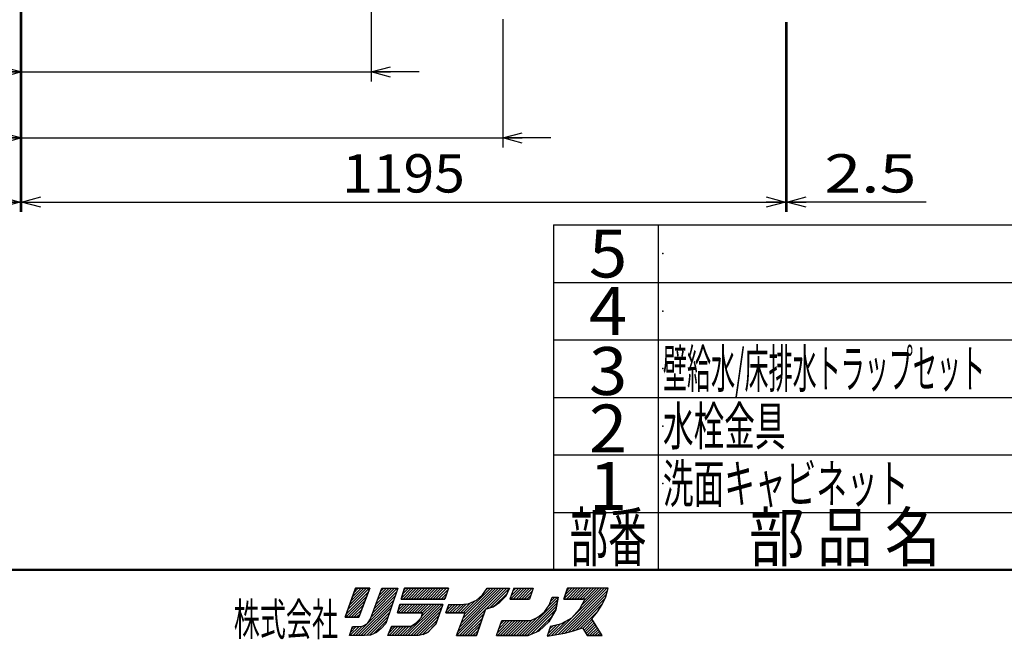
# Model space of a CAD drawing. Units: millimetres. Extents: x -3225 to 3225, y -2302 to 2303.
# Drawn here: x -684 to 857, y -2186 to -1216 of the extents above; entities that cross this region are included whole.
import ezdxf
from ezdxf.enums import TextEntityAlignment as Align

# ---------------------------------------------------------------- set-up
doc = ezdxf.new("R2010")
doc.units = ezdxf.units.MM
doc.header["$LTSCALE"] = 3.75
doc.header["$PDSIZE"] = 1
doc.layers.add('Layer0240', color=7, linetype='Continuous')
doc.layers.add('ZUWAKU', color=7, linetype='Continuous')
doc.styles.add('dcStyle0', font='txt.shx', dxfattribs={"width": 0.8, "bigfont": 'bigfont'})
doc.dimstyles.new('dc_Rotated', dxfattribs={"dimtxt": 60, "dimasz": 30.001613, "dimexe": 7.5, "dimexo": 15, "dimgap": 15, "dimtad": 3, "dimdsep": 46, "dimtxsty": 'dcStyle0', "dimblk1": 'OPEN30', "dimblk2": 'OPEN30', "dimsah": 1, "dimcen": 0.09, "dimclrd": 9, "dimclre": 9, "dimclrt": 7, "dimadec": 0, "dimazin": 2, "dimtfac": 1, "dimtdec": 4, "dimtmove": 0, "dimatfit": 3, "dimfxl": 1, "dimarcsym": 0})

# ---------------------------------------------------------------- blocks, each defined once
blk = doc.blocks.new('_OPEN30')
at = {"color": 0, "linetype": 'ByBlock', "lineweight": -2}
for p, q in [((-1, 0.267949), (0, 0)), ((0, 0), (-1, -0.267949)), ((0, 0), (-1, 0))]:
    blk.add_line(p, q, dxfattribs=at)
blk = doc.blocks.new('*D51')
at = {"color": 9, "linetype": 'Continuous', "lineweight": 25}
for p, q in [((-680.6, -920.2), (-680.6, -1313.1)), ((-133.6, -1086.8), (-133.6, -1313.1)), ((-1234, -1298.1), (-680.6, -1298.1)), ((-680.6, -1298.1), (-133.6, -1298.1)), ((-58.6, -1298.1), (-133.6, -1298.1))]:
    blk.add_line(p, q, dxfattribs=at)
at = {"color": 9, "xscale": 30.00230500478854, "yscale": 29.99197148865525}
for p, rotation in [((-680.6, -1298.1), 360), ((-133.6, -1298.1), 180)]:
    blk.add_blockref('_OPEN30', p, dxfattribs=dict(at, rotation=rotation))
at = {"color": 7, "insert": (-739, -1283.1), "char_height": 60, "width": 675, "attachment_point": 9, "style": 'dcStyle0'}
blk.add_mtext('\\T1.00;547(床排水位置）', dxfattribs=at)
blk = doc.blocks.new('DC_GROUP_SS-3799-0P_54')
at = {"color": 9, "linetype": 'Continuous', "lineweight": 25}
for p, q in [((72.4, -670.6), (72.4, -1137.2)), ((-680.6, -920.2), (-680.6, -1416.3)), ((72.4, -1215.7), (72.4, -1416.3)), ((-1234, -1401.3), (-680.6, -1401.3)), ((-680.6, -1401.3), (72.4, -1401.3)), ((147.4, -1401.3), (72.4, -1401.3))]:
    blk.add_line(p, q, dxfattribs=at)
at = {"color": 9, "xscale": 30.00230500478854, "yscale": 29.99197148865525}
for p, rotation in [((-680.6, -1401.3), 360), ((72.4, -1401.3), 180)]:
    blk.add_blockref('_OPEN30', p, dxfattribs=dict(at, rotation=rotation))
at = {"color": 7, "style": 'dcStyle0', "width": 0.938547}
blk.add_text('753(壁給水位置）', height=60, dxfattribs=at).set_placement((-1219, -1386.3), (-739, -1386.3), align=Align.FIT)
blk = doc.blocks.new('DC_GROUP_SS-3799-0P_55')
at = {"color": 9, "linetype": 'Continuous', "lineweight": 25}
for p, q in [((-683.1, -283.2), (-683.1, -1516.8)), ((-680.6, -923.2), (-680.6, -1516.8)), ((514.4, -1220), (514.4, -1516.8)), ((516.9, -1220), (516.9, -1516.8)), ((-900.5, -1501.8), (-683.1, -1501.8)), ((-683.1, -1501.8), (-680.6, -1501.8)), ((-680.6, -1501.8), (514.4, -1501.8)), ((514.4, -1501.8), (516.9, -1501.8)), ((734.4, -1501.8), (516.9, -1501.8))]:
    blk.add_line(p, q, dxfattribs=at)
at = {"color": 9, "xscale": 30.00230500478854, "yscale": 29.99197148865525}
for p, rotation in [((-683.1, -1501.8), 360), ((-680.6, -1501.8), 180), ((514.4, -1501.8), 360), ((516.9, -1501.8), 180)]:
    blk.add_blockref('_OPEN30', p, dxfattribs=dict(at, rotation=rotation))
at = {"color": 7, "style": 'dcStyle0'}
for s, width, p, p2 in [('1195', 0.872727, (-179.1, -1486.8), (12.9, -1486.8)), ('2.5', 1.07234, (575.4, -1486.8), (719.4, -1486.8))]:
    blk.add_text(s, height=60, dxfattribs=dict(at, width=width)).set_placement(p, p2, align=Align.FIT)

msp = doc.modelspace()

# ---------------------------------------------------------------- linework, layer by layer
at = {"layer": 'ZUWAKU', "color": 56, "linetype": 'Continuous', "lineweight": 25}
for p, q in [((151.43994845, -1537.5), (151.43994845, -2077.5)), ((151.43994845, -1537.5), (3001.43994845, -1537.5)), ((315.24742722, -1537.5), (315.24742722, -2077.5)), ((151.43994845, -1627.5), (3001.43994845, -1627.5)), ((151.43994845, -1717.5), (3001.43994845, -1717.5)), ((151.43994845, -1807.5), (3001.43994845, -1807.5)), ((151.43994845, -1897.5), (3001.43994845, -1897.5)), ((151.43994845, -1987.5), (2221.43994845, -1987.5))]:
    msp.add_line(p, q, dxfattribs=at)
at = {"layer": 'ZUWAKU', "color": 8, "linetype": 'Continuous', "lineweight": 50}
msp.add_line((-2844.84536082, -2077.5), (3001.43994845, -2077.5), dxfattribs=at)
at = {"layer": 'ZUWAKU', "color": 30, "linetype": 'Continuous', "lineweight": 25}
for p, q in [((-158.42356377, -2106.35349354), (-174.36106377, -2151.35349354)), ((-174.36106377, -2151.35349354), (-158.42356377, -2106.35349354)), ((-136.88495445, -2106.35349354), (-170.2350592, -2139.70359828)), ((-141.12759514, -2106.35349354), (-167.90844979, -2133.13434818)), ((-145.37023583, -2106.35349354), (-165.58184038, -2126.56509809)), ((-149.61287651, -2106.35349354), (-163.25523097, -2119.99584799)), ((-153.8555172, -2106.35349354), (-160.92862156, -2113.4265979)), ((-158.09815789, -2106.35349354), (-158.60201215, -2106.8573478)), ((-135.92356377, -2106.35349354), (-158.42356377, -2106.35349354)), ((-158.42356377, -2106.35349354), (-135.92356377, -2106.35349354)), ((-158.42356377, -2106.35349354), (-135.92356377, -2106.35349354)), ((-152.79856377, -2151.35349354), (-135.92356377, -2106.35349354)), ((-135.92356377, -2106.35349354), (-152.79856377, -2151.35349354)), ((-134.98606377, -2154.16599354), (-117.17356377, -2106.35349354)), ((-134.98606377, -2154.16599354), (-117.17356377, -2106.35349354)), ((-92.79856377, -2106.35349354), (-131.64622002, -2145.20114979)), ((-97.04120445, -2106.35349354), (-129.12715211, -2138.43944119)), ((-101.28384514, -2106.35349354), (-126.6080842, -2131.6777326)), ((-105.52648583, -2106.35349354), (-124.08901629, -2124.916024)), ((-109.76912651, -2106.35349354), (-121.56994838, -2118.15431541)), ((-114.0117672, -2106.35349354), (-119.05088048, -2111.39260681)), ((-117.17356377, -2106.35349354), (-91.86106377, -2106.35349354)), ((-114.17356377, -2106.35349354), (-93.55600771, -2106.35349354)), ((-91.86106377, -2106.35349354), (-110.61106377, -2161.66599354)), ((-86.98606377, -2123.22849354), (-81.36106377, -2106.35349354)), ((-86.98606377, -2123.22849354), (-81.36106377, -2106.35349354)), ((-81.36106377, -2106.35349354), (-86.98606377, -2123.22849354)), ((-71.21579858, -2106.35349354), (-86.43369636, -2121.57139132)), ((-75.45843926, -2106.35349354), (-84.31237602, -2115.20743029)), ((-66.97315789, -2106.35349354), (-83.84815789, -2123.22849354)), ((-79.70107995, -2106.35349354), (-82.19105567, -2108.84346926)), ((-81.36106377, -2106.35349354), (-12.92356377, -2106.35349354)), ((-12.92356377, -2106.35349354), (-81.36106377, -2106.35349354)), ((-62.7305172, -2106.35349354), (-79.6055172, -2123.22849354)), ((-58.48787651, -2106.35349354), (-75.36287651, -2123.22849354)), ((-54.24523583, -2106.35349354), (-71.12023583, -2123.22849354)), ((-50.00259514, -2106.35349354), (-66.87759514, -2123.22849354)), ((-45.75995445, -2106.35349354), (-62.63495445, -2123.22849354)), ((-41.51731377, -2106.35349354), (-58.39231377, -2123.22849354)), ((-37.27467308, -2106.35349354), (-54.14967308, -2123.22849354)), ((-33.03203239, -2106.35349354), (-49.90703239, -2123.22849354)), ((-28.7893917, -2106.35349354), (-45.6643917, -2123.22849354)), ((-24.54675102, -2106.35349354), (-41.42175102, -2123.22849354)), ((-20.30411033, -2106.35349354), (-37.17911033, -2123.22849354)), ((-16.06146964, -2106.35349354), (-32.93646964, -2123.22849354)), ((-13.47593117, -2108.01059575), (-28.69382896, -2123.22849354)), ((-12.92356377, -2106.35349354), (-18.54856377, -2123.22849354)), ((-12.92356377, -2106.35349354), (-18.54856377, -2123.22849354)), ((74.10032692, -2106.35349354), (0, -2180.45382046)), ((69.85768623, -2106.35349354), (2.47487373, -2173.73630604)), ((65.61504555, -2106.35349354), (4.94974747, -2167.01879162)), ((61.37240486, -2106.35349354), (7.4246212, -2160.3012772)), ((57.12976417, -2106.35349354), (9.89949494, -2153.58376277)), ((52.88712349, -2106.35349354), (12.37436867, -2146.86624835)), ((40.32643623, -2116.66599354), (47.82643623, -2106.35349354)), ((48.6444828, -2106.35349354), (45.64497873, -2109.35299761)), ((78.34296761, -2106.35349354), (45.76003711, -2138.93642404)), ((47.82643623, -2106.35349354), (82.51393623, -2106.35349354)), ((82.5856083, -2106.35349354), (51.88829588, -2137.05080596)), ((82.51393623, -2106.35349354), (76.88893623, -2118.54099354)), ((76.88893623, -2118.54099354), (82.51393623, -2106.35349354)), ((89.63893623, -2106.35349354), (83.07643623, -2123.22849354)), ((101.30990486, -2106.35349354), (84.43490486, -2123.22849354)), ((97.06726417, -2106.35349354), (84.91181846, -2118.50893926)), ((92.82462349, -2106.35349354), (87.61168071, -2111.56643631)), ((105.55254555, -2106.35349354), (88.67754555, -2123.22849354)), ((89.63893623, -2106.35349354), (119.63893623, -2106.35349354)), ((109.79518623, -2106.35349354), (92.92018623, -2123.22849354)), ((114.03782692, -2106.35349354), (97.16282692, -2123.22849354)), ((118.28046761, -2106.35349354), (101.40546761, -2123.22849354)), ((119.63893623, -2106.35349354), (114.01393623, -2123.22849354)), ((119.63893623, -2106.35349354), (114.01393623, -2123.22849354)), ((119.63893623, -2106.35349354), (114.01393623, -2123.22849354)), ((230.94407692, -2106.35349354), (158.85510506, -2178.4424654)), ((235.18671761, -2106.35349354), (163.94627388, -2177.59393726)), ((167.63893623, -2123.22849354), (173.26393623, -2106.35349354)), ((173.26393623, -2106.35349354), (167.63893623, -2123.22849354)), ((184.27502936, -2106.35349354), (167.75838967, -2122.87013323)), ((236.04776741, -2109.73508442), (169.03744271, -2176.74540913)), ((180.03238868, -2106.35349354), (169.87971001, -2116.5061722)), ((188.51767005, -2106.35349354), (171.64267005, -2123.22849354)), ((175.78974799, -2106.35349354), (172.00103036, -2110.14221117)), ((237.01393623, -2106.35349354), (173.26393623, -2106.35349354)), ((237.01393623, -2106.35349354), (173.26393623, -2106.35349354)), ((192.76031074, -2106.35349354), (175.88531074, -2123.22849354)), ((226.70143623, -2106.35349354), (179.82643623, -2153.22849354)), ((197.00295142, -2106.35349354), (180.12795142, -2123.22849354)), ((201.24559211, -2106.35349354), (184.37059211, -2123.22849354)), ((205.4882328, -2106.35349354), (188.6132328, -2123.22849354)), ((209.73087349, -2106.35349354), (192.85587349, -2123.22849354)), ((222.45879555, -2106.35349354), (194.8374542, -2133.97483488)), ((213.97351417, -2106.35349354), (197.09851417, -2123.22849354)), ((218.21615486, -2106.35349354), (199.89699397, -2124.67265443)), ((233.26393623, -2119.47849354), (237.01393623, -2106.35349354)), ((233.26393623, -2119.47849354), (237.01393623, -2106.35349354)), ((233.26393623, -2119.47849354), (237.01393623, -2106.35349354)), ((-140.43789818, -2118.39171864), (-173.39967308, -2151.35349354)), ((-137.89231377, -2111.60349354), (-172.5616686, -2146.27284838)), ((-142.98348259, -2125.17994374), (-169.15703239, -2151.35349354)), ((-97.90743405, -2124.19028589), (-154.1331417, -2180.41599354)), ((-95.73172088, -2117.77193203), (-139.57800102, -2161.61821216)), ((-93.55600771, -2111.35357817), (-134.16528792, -2151.96285838)), ((-18.54856377, -2123.22849354), (-86.98606377, -2123.22849354)), ((-86.98606377, -2123.22849354), (-18.54856377, -2123.22849354)), ((-15.59725151, -2114.37455678), (-24.45118827, -2123.22849354)), ((-17.71857186, -2120.73851781), (-20.20854758, -2123.22849354)), ((29.10176772, -2125.89620861), (10.2069828, -2144.79099354)), ((17.82643623, -2130.72849354), (30.95143623, -2125.10349354)), ((17.82643623, -2130.72849354), (30.95143623, -2125.10349354)), ((17.82643623, -2130.72849354), (30.95143623, -2125.10349354)), ((30.95143623, -2125.10349354), (40.32643623, -2116.66599354)), ((30.95143623, -2125.10349354), (40.32643623, -2116.66599354)), ((30.95143623, -2125.10349354), (40.32643623, -2116.66599354)), ((78.81595388, -2114.36578864), (59.27058298, -2133.91115954)), ((76.88893623, -2118.54099354), (67.51393623, -2127.91599354)), ((76.88893623, -2118.54099354), (67.51393623, -2127.91599354)), ((67.51393623, -2127.91599354), (76.88893623, -2118.54099354)), ((83.07643623, -2123.22849354), (114.01393623, -2123.22849354)), ((112.51393623, -2123.22849354), (83.07643623, -2123.22849354)), ((158.32406484, -2124.03781837), (101.94588967, -2180.41599354)), ((118.1968502, -2110.67975163), (105.6481083, -2123.22849354)), ((116.07552986, -2117.04371266), (109.89074898, -2123.22849354)), ((114.13338967, -2123.22849354), (113.95420952, -2123.40767369)), ((157.70324898, -2120.41599354), (143.44660224, -2134.67264028)), ((144.95143623, -2132.60349354), (149.63893623, -2120.41599354)), ((144.95143623, -2132.60349354), (149.63893623, -2120.41599354)), ((153.4606083, -2120.41599354), (147.2503912, -2126.62621064)), ((149.63893623, -2120.41599354), (159.01393623, -2120.41599354)), ((149.63893623, -2120.41599354), (159.01393623, -2120.41599354)), ((149.63893623, -2120.41599354), (159.01393623, -2120.41599354)), ((155.26393623, -2140.10349354), (159.01393623, -2120.41599354)), ((159.01393623, -2120.41599354), (155.26393623, -2140.10349354)), ((200.75032084, -2123.22849354), (167.63893623, -2123.22849354)), ((167.63893623, -2123.22849354), (197.63893623, -2123.22849354)), ((167.63893623, -2123.22849354), (197.63893623, -2123.22849354)), ((234.35071113, -2115.67478139), (174.89772408, -2175.12776844)), ((231.95619043, -2122.31194278), (180.83742104, -2173.43071216)), ((200.75032084, -2123.10377644), (192.01393623, -2139.16599354)), ((227.63893623, -2131.66599354), (233.26393623, -2119.47849354)), ((227.63893623, -2131.66599354), (233.26393623, -2119.47849354)), ((-145.529067, -2131.96816884), (-164.9143917, -2151.35349354)), ((-148.07465141, -2138.75639394), (-160.67175102, -2151.35349354)), ((-100.08314723, -2130.60863975), (-149.89050102, -2180.41599354)), ((-102.2588604, -2137.02699361), (-145.64786033, -2180.41599354)), ((-88.86106377, -2131.66599354), (-92.61106377, -2144.79099354)), ((-92.61106377, -2144.79099354), (-88.86106377, -2131.66599354)), ((-92.61106377, -2144.79099354), (-88.86106377, -2131.66599354)), ((-78.29482995, -2131.66599354), (-91.41982995, -2144.79099354)), ((-82.53747064, -2131.66599354), (-91.39050102, -2140.51902392)), ((-86.78011132, -2131.66599354), (-89.69344474, -2134.57932696)), ((-21.36106377, -2131.66599354), (-88.86106377, -2131.66599354)), ((-74.05218926, -2131.66599354), (-87.17718926, -2144.79099354)), ((-69.80954858, -2131.66599354), (-82.93454858, -2144.79099354)), ((-31.62578239, -2131.66599354), (-80.37578239, -2180.41599354)), ((-65.56690789, -2131.66599354), (-78.69190789, -2144.79099354)), ((-27.3831417, -2131.66599354), (-76.1331417, -2180.41599354)), ((-61.3242672, -2131.66599354), (-74.4492672, -2144.79099354)), ((-23.14050102, -2131.66599354), (-71.89050102, -2180.41599354)), ((-57.08162651, -2131.66599354), (-70.20662651, -2144.79099354)), ((-22.76860859, -2135.53674179), (-67.64786033, -2180.41599354)), ((-52.83898583, -2131.66599354), (-65.96398583, -2144.79099354)), ((-48.59634514, -2131.66599354), (-61.72134514, -2144.79099354)), ((-44.35370445, -2131.66599354), (-57.47870445, -2144.79099354)), ((-35.86842308, -2131.66599354), (-54.93312004, -2150.7306905)), ((-40.11106377, -2131.66599354), (-53.23606377, -2144.79099354)), ((-32.61106377, -2162.60349354), (-21.36106377, -2131.66599354)), ((-21.36106377, -2131.66599354), (-32.61106377, -2162.60349354)), ((-12.17356377, -2131.66599354), (-16.86106377, -2144.79099354)), ((-16.86106377, -2144.79099354), (-12.17356377, -2131.66599354)), ((-6.36650201, -2131.66599354), (-15.39970919, -2140.69920071)), ((-2.12386132, -2131.66599354), (-15.24886132, -2144.79099354)), ((-10.6091427, -2131.66599354), (-13.04268658, -2134.09953742)), ((-12.17356377, -2131.66599354), (5.63893623, -2131.66599354)), ((-12.17356377, -2131.66599354), (5.63893623, -2131.66599354)), ((-12.17356377, -2131.66599354), (5.63893623, -2131.66599354)), ((2.11877936, -2131.66599354), (-11.00622064, -2144.79099354)), ((6.42162703, -2131.60578655), (-6.76357995, -2144.79099354)), ((11.01782111, -2131.25223316), (-2.52093926, -2144.79099354)), ((15.61401519, -2130.89867977), (1.72170142, -2144.79099354)), ((44.74676483, -2139.94969631), (4.28046761, -2180.41599354)), ((5.63893623, -2131.66599354), (17.82643623, -2130.72849354)), ((5.63893623, -2131.66599354), (17.82643623, -2130.72849354)), ((5.63893623, -2131.66599354), (17.82643623, -2130.72849354)), ((21.67714652, -2129.07818913), (5.96434211, -2144.79099354)), ((30.95143623, -2180.41599354), (45.01393623, -2139.16599354)), ((45.01393623, -2139.16599354), (30.95143623, -2180.41599354)), ((57.20143623, -2135.41599354), (45.01393623, -2139.16599354)), ((57.20143623, -2135.41599354), (45.01393623, -2139.16599354)), ((45.01393623, -2139.16599354), (57.20143623, -2135.41599354)), ((67.51393623, -2127.91599354), (57.20143623, -2135.41599354)), ((57.20143623, -2135.41599354), (67.51393623, -2127.91599354)), ((157.32579644, -2129.27872745), (106.18853036, -2180.41599354)), ((156.32752804, -2134.51963654), (110.43117104, -2180.41599354)), ((155.32925965, -2139.76054562), (116.70171213, -2178.38809314)), ((137.45143623, -2142.91599354), (144.95143623, -2132.60349354)), ((137.45143623, -2142.91599354), (144.95143623, -2132.60349354)), ((144.01393623, -2158.85349354), (155.26393623, -2140.10349354)), ((155.26393623, -2140.10349354), (144.01393623, -2158.85349354)), ((155.26393623, -2140.10349354), (144.01393623, -2158.85349354)), ((192.01393623, -2139.16599354), (179.82643623, -2153.22849354)), ((192.01393623, -2139.16599354), (179.82643623, -2153.22849354)), ((179.82643623, -2153.22849354), (192.01393623, -2139.16599354)), ((228.31964127, -2130.19113262), (187.07270242, -2171.43807148)), ((220.13893623, -2142.91599354), (227.63893623, -2131.66599354)), ((220.13893623, -2142.91599354), (227.63893623, -2131.66599354)), ((-174.36106377, -2151.35349354), (-152.79856377, -2151.35349354)), ((-152.79856377, -2151.35349354), (-174.36106377, -2151.35349354)), ((-152.79856377, -2151.35349354), (-174.36106377, -2151.35349354)), ((-150.62023583, -2145.54461903), (-156.42911033, -2151.35349354)), ((-104.43457357, -2143.44534747), (-141.07679252, -2180.08756641)), ((-139.67356377, -2161.66599354), (-134.98606377, -2154.16599354)), ((-139.67356377, -2161.66599354), (-134.98606377, -2154.16599354)), ((-106.61028675, -2149.86370133), (-136.36274731, -2179.61616189)), ((-108.78599992, -2156.28205519), (-129.98002127, -2177.47607654)), ((-92.61106377, -2144.79099354), (-53.23606377, -2144.79099354)), ((-53.23606377, -2144.79099354), (-92.61106377, -2144.79099354)), ((-25.19297469, -2142.20374859), (-63.40521964, -2180.41599354)), ((-55.11106377, -2151.35349354), (-59.79856377, -2156.97849354)), ((-59.79856377, -2156.97849354), (-55.11106377, -2151.35349354)), ((-59.79856377, -2156.97849354), (-55.11106377, -2151.35349354)), ((-27.6173408, -2148.87075538), (-58.95058402, -2180.2039986)), ((-53.23606377, -2144.79099354), (-55.11106377, -2151.35349354)), ((-55.11106377, -2151.35349354), (-53.23606377, -2144.79099354)), ((-55.11106377, -2151.35349354), (-53.23606377, -2144.79099354)), ((-30.04170691, -2155.53776218), (-53.29372977, -2178.78978504)), ((-16.86106377, -2144.79099354), (13.13893623, -2144.79099354)), ((11.63893623, -2144.79099354), (-16.86106377, -2144.79099354)), ((0.01393623, -2180.41599354), (13.13893623, -2144.79099354)), ((0.01393623, -2180.41599354), (13.13893623, -2144.79099354)), ((0.01393623, -2180.41599354), (13.13893623, -2144.79099354)), ((42.55229551, -2146.38680632), (8.5231083, -2180.41599354)), ((40.35782619, -2152.82391633), (12.76574898, -2180.41599354)), ((117.90728036, -2155.96932148), (93.4606083, -2180.41599354)), ((126.39256173, -2151.72668079), (97.70324898, -2180.41599354)), ((115.88893623, -2156.97849354), (127.13893623, -2151.35349354)), ((115.88893623, -2156.97849354), (127.13893623, -2151.35349354)), ((149.31641196, -2150.016034), (124.33846537, -2174.99398059)), ((127.13893623, -2151.35349354), (137.45143623, -2142.91599354)), ((127.13893623, -2151.35349354), (137.45143623, -2142.91599354)), ((179.82643623, -2153.22849354), (153.76393623, -2179.29099354)), ((179.82643623, -2153.22849354), (164.82643623, -2161.66599354)), ((164.82643623, -2161.66599354), (179.82643623, -2153.22849354)), ((220.74196661, -2142.01144797), (193.43666345, -2169.31675113)), ((212.12780587, -2154.8682494), (197.48853166, -2169.50752361)), ((211.70143623, -2154.16599354), (220.13893623, -2142.91599354)), ((211.70143623, -2154.16599354), (220.13893623, -2142.91599354)), ((227.63893623, -2180.41599354), (211.70143623, -2154.16599354)), ((227.63893623, -2180.41599354), (211.70143623, -2154.16599354)), ((227.63893623, -2180.41599354), (211.70143623, -2154.16599354)), ((-167.79856377, -2180.41599354), (-163.11106377, -2166.35349354)), ((-167.79856377, -2180.41599354), (-163.11106377, -2166.35349354)), ((-167.79856377, -2180.41599354), (-163.11106377, -2166.35349354)), ((-152.53070662, -2166.0856364), (-166.86106377, -2180.41599354)), ((-157.04120445, -2166.35349354), (-166.14599342, -2175.45828251)), ((-161.28384514, -2166.35349354), (-164.02467308, -2169.09432148)), ((-163.11106377, -2166.35349354), (-154.67356377, -2166.35349354)), ((-163.11106377, -2166.35349354), (-154.67356377, -2166.35349354)), ((-163.11106377, -2166.35349354), (-154.67356377, -2166.35349354)), ((-147.68197441, -2165.47954487), (-162.61842308, -2180.41599354)), ((-139.75319939, -2161.79341054), (-158.37578239, -2180.41599354)), ((-154.67356377, -2166.35349354), (-147.17356377, -2165.41599354)), ((-154.67356377, -2166.35349354), (-147.17356377, -2165.41599354)), ((-154.67356377, -2166.35349354), (-147.17356377, -2165.41599354)), ((-147.17356377, -2165.41599354), (-139.67356377, -2161.66599354)), ((-147.17356377, -2165.41599354), (-139.67356377, -2161.66599354)), ((-118.11106377, -2169.16599354), (-125.61106377, -2175.72849354)), ((-118.11106377, -2169.16599354), (-125.61106377, -2175.72849354)), ((-118.11106377, -2169.16599354), (-125.61106377, -2175.72849354)), ((-110.61106377, -2161.66599354), (-118.11106377, -2169.16599354)), ((-110.61106377, -2161.66599354), (-118.11106377, -2169.16599354)), ((-101.98606377, -2166.35349354), (-107.61106377, -2180.41599354)), ((-107.61106377, -2180.41599354), (-101.98606377, -2166.35349354)), ((-96.0117672, -2166.35349354), (-105.96892814, -2176.31065448)), ((-91.76912651, -2166.35349354), (-105.83162651, -2180.41599354)), ((-100.25440789, -2166.35349354), (-103.14050102, -2169.23958667)), ((-71.04856377, -2166.35349354), (-101.98606377, -2166.35349354)), ((-101.98606377, -2166.35349354), (-71.04856377, -2166.35349354)), ((-101.98606377, -2166.35349354), (-71.04856377, -2166.35349354)), ((-87.52648583, -2166.35349354), (-101.58898583, -2180.41599354)), ((-83.28384514, -2166.35349354), (-97.34634514, -2180.41599354)), ((-79.04120445, -2166.35349354), (-93.10370445, -2180.41599354)), ((-74.79856377, -2166.35349354), (-88.86106377, -2180.41599354)), ((-69.32432136, -2165.12189182), (-84.61842308, -2180.41599354)), ((-64.48606377, -2161.66599354), (-71.04856377, -2166.35349354)), ((-71.04856377, -2166.35349354), (-64.48606377, -2161.66599354)), ((-71.04856377, -2166.35349354), (-64.48606377, -2161.66599354)), ((-59.79856377, -2156.97849354), (-64.48606377, -2161.66599354)), ((-64.48606377, -2161.66599354), (-59.79856377, -2156.97849354)), ((-64.48606377, -2161.66599354), (-59.79856377, -2156.97849354)), ((-32.46607301, -2162.20476897), (-45.3060314, -2175.04472735)), ((-44.79856377, -2174.79099354), (-39.17356377, -2169.16599354)), ((-39.17356377, -2169.16599354), (-44.79856377, -2174.79099354)), ((-39.17356377, -2169.16599354), (-32.61106377, -2162.60349354)), ((-32.61106377, -2162.60349354), (-39.17356377, -2169.16599354)), ((-32.61106377, -2162.60349354), (-39.17356377, -2169.16599354)), ((38.16335687, -2159.26102634), (17.00838967, -2180.41599354)), ((35.96888755, -2165.69813634), (21.25103036, -2180.41599354)), ((33.77441823, -2172.13524635), (25.49367104, -2180.41599354)), ((62.45143623, -2180.41599354), (70.88893623, -2156.97849354)), ((62.45143623, -2180.41599354), (70.88893623, -2156.97849354)), ((62.45143623, -2180.41599354), (70.88893623, -2156.97849354)), ((87.19962349, -2156.97849354), (63.76212349, -2180.41599354)), ((82.9569828, -2156.97849354), (64.10066004, -2175.83481629)), ((78.71434211, -2156.97849354), (66.48714543, -2169.20569022)), ((91.44226417, -2156.97849354), (68.00476417, -2180.41599354)), ((74.47170142, -2156.97849354), (68.87363081, -2162.57656415)), ((70.88893623, -2156.97849354), (115.88893623, -2156.97849354)), ((70.88893623, -2156.97849354), (115.88893623, -2156.97849354)), ((70.88893623, -2156.97849354), (115.88893623, -2156.97849354)), ((95.68490486, -2156.97849354), (72.24740486, -2180.41599354)), ((99.92754555, -2156.97849354), (76.49004555, -2180.41599354)), ((104.17018623, -2156.97849354), (80.73268623, -2180.41599354)), ((108.41282692, -2156.97849354), (84.97532692, -2180.41599354)), ((112.65546761, -2156.97849354), (89.21796761, -2180.41599354)), ((129.01393623, -2172.91599354), (144.01393623, -2158.85349354)), ((144.01393623, -2158.85349354), (129.01393623, -2172.91599354)), ((147.01393623, -2165.41599354), (141.38893623, -2181.35349354)), ((147.01393623, -2165.41599354), (141.38893623, -2181.35349354)), ((157.01690162, -2163.31010609), (142.70643918, -2177.62056853)), ((162.39091316, -2162.17873524), (143.58159859, -2180.98804981)), ((151.64289009, -2164.44147694), (145.02060682, -2171.0637602)), ((147.01393623, -2165.41599354), (164.82643623, -2161.66599354)), ((170.12897181, -2158.68331728), (148.67276741, -2180.13952168)), ((182.63893623, -2172.91599354), (196.70143623, -2168.22849354)), ((182.63893623, -2172.91599354), (196.70143623, -2168.22849354)), ((182.63893623, -2172.91599354), (196.70143623, -2168.22849354)), ((196.70143623, -2168.22849354), (204.20143623, -2180.41599354)), ((213.73058124, -2157.50811472), (199.10477573, -2172.13392022)), ((215.33335661, -2160.14798004), (200.7210198, -2174.76031684)), ((216.93613198, -2162.78784535), (202.33726388, -2177.38671346)), ((218.53890735, -2165.42771067), (203.95350795, -2180.01311007)), ((220.14168272, -2168.06757598), (207.79326517, -2180.41599354)), ((221.74445809, -2170.7074413), (212.03590585, -2180.41599354)), ((-144.36106377, -2180.41599354), (-167.79856377, -2180.41599354)), ((-134.98606377, -2179.47849354), (-144.36106377, -2180.41599354)), ((-125.61106377, -2175.72849354), (-134.98606377, -2179.47849354)), ((-125.61106377, -2175.72849354), (-134.98606377, -2179.47849354)), ((-59.79856377, -2180.41599354), (-107.61106377, -2180.41599354)), ((-59.79856377, -2180.41599354), (-107.61106377, -2180.41599354)), ((-52.29856377, -2178.54099354), (-59.79856377, -2180.41599354)), ((-52.29856377, -2178.54099354), (-44.79856377, -2174.79099354)), ((-44.79856377, -2174.79099354), (-52.29856377, -2178.54099354)), ((-44.79856377, -2174.79099354), (-52.29856377, -2178.54099354)), ((0.01393623, -2180.41599354), (30.95143623, -2180.41599354)), ((30.95143623, -2180.41599354), (0.01393623, -2180.41599354)), ((30.95143623, -2180.41599354), (0.01393623, -2180.41599354)), ((31.57994891, -2178.57235636), (29.73631173, -2180.41599354)), ((62.45143623, -2180.41599354), (112.13893623, -2180.41599354)), ((110.26393623, -2180.41599354), (62.45143623, -2180.41599354)), ((112.13893623, -2180.41599354), (129.01393623, -2172.91599354)), ((141.38893623, -2181.35349354), (169.51393623, -2176.66599354)), ((169.51393623, -2176.66599354), (182.63893623, -2172.91599354)), ((169.51393623, -2176.66599354), (182.63893623, -2172.91599354)), ((169.51393623, -2176.66599354), (182.63893623, -2172.91599354)), ((227.63893623, -2180.41599354), (204.20143623, -2180.41599354)), ((204.20143623, -2180.41599354), (227.63893623, -2180.41599354)), ((204.20143623, -2180.41599354), (227.63893623, -2180.41599354)), ((223.34723346, -2173.34730662), (216.27854654, -2180.41599354)), ((224.95000883, -2175.98717193), (220.52118723, -2180.41599354)), ((226.5527842, -2178.62703725), (224.76382792, -2180.41599354))]:
    msp.add_line(p, q, dxfattribs=at)
at = {"layer": 'ZUWAKU', "color": 9, "linetype": 'Continuous'}
for p in [(322.74742722, -1582.5), (322.74742722, -1672.5), (322.74742722, -1762.5), (322.74742722, -1852.5), (322.74742722, -1942.5)]:
    msp.add_point(p, dxfattribs=at)

# ---------------------------------------------------------------- block references
at = {"linetype": 'Continuous'}
for name in ['DC_GROUP_SS-3799-0P_55', 'DC_GROUP_SS-3799-0P_54']:
    msp.add_blockref(name, (0, 0), dxfattribs=at)

# ---------------------------------------------------------------- texts
at = {"layer": 'Layer0240', "color": 4, "style": 'dcStyle0'}
for s, width, p, p2 in [('壁給水/床排水トラップセット', 0.697233, (322.74742722, -1792.5), (826.74742722, -1792.5)), ('水栓金具', 0.973913, (322.74742722, -1882.5), (514.74742722, -1882.5)), ('洗面キャビネット', 0.953191, (322.74742722, -1972.5), (706.74742722, -1972.5))]:
    msp.add_text(s, height=60, dxfattribs=dict(at, width=width)).set_placement(p, p2, align=Align.FIT)
at = {"layer": 'ZUWAKU', "color": 30, "style": 'dcStyle0'}
for s, height, width, p, p2 in [('5', 75, 0.988235, (206.99049778, -1619.74251266), (266.99049778, -1619.74251266)), ('4', 75, 0.933333, (206.99049778, -1709.74251266), (266.99049778, -1709.74251266)), ('3', 75, 0.988235, (206.99049778, -1803.74986269), (266.99049778, -1803.74986269)), ('2', 75, 0.988235, (206.99049778, -1893.74986269), (266.99049778, -1893.74986269)), ('1', 75, 1.527273, (206.99049778, -1983.74986269), (266.99049778, -1983.74986269)), ('部番', 75, 1.018182, (176.99049778, -2063.69144879), (296.99049778, -2063.69144879)), ('部 品 名', 75, 0.903226, (457.2345555, -2063.69144879), (757.2345555, -2063.69144879)), ('株式会社', 51, 0.973913, (-348.7538786, -2180.41599354), (-185.5538786, -2180.41599354))]:
    msp.add_text(s, height=height, dxfattribs=dict(at, width=width)).set_placement(p, p2, align=Align.FIT)

# ---------------------------------------------------------------- dimensions: what is measured, and where the dimension line sits
at = {"linetype": 'Continuous', "lineweight": 25}
dim = msp.add_linear_dim(base=(-133.57638816, -1298.05270522), p1=(-680.57638816, -905.1611896), p2=(-133.57638816, -1071.82379726), text='<>(床排水位置）', dimstyle='dc_Rotated', override={"dimtxt": 60, "dimasz": 30.001613, "dimexe": 15, "dimexo": 15, "dimgap": 15, "dimtad": 3, "dimtih": 0, "dimtoh": 0, "dimdec": 2, "dimzin": 8, "dimtxsty": 'dcStyle0', "dimblk1": 'OPEN30', "dimblk2": 'OPEN30', "dimsah": 1, "dimclrd": 9, "dimclre": 9, "dimclrt": 7, "dimazin": 2, "dimtofl": 1, "dimtolj": 0, "dimtzin": 8, "dimarcsym": 1}, dxfattribs=at)
dim.commit()
dim.dimension.update_dxf_attribs({"geometry": '*D51', "text_midpoint": (-979.04308816, -1298.05270522), "dimtype": 160})

doc.saveas('drawing.dxf')
